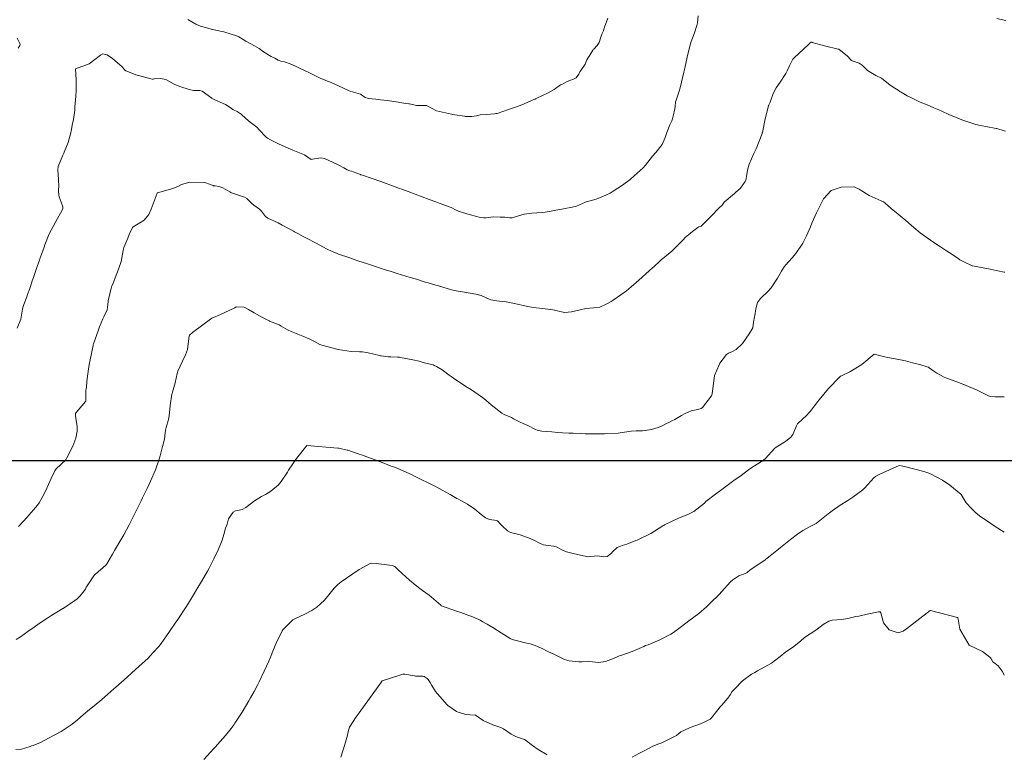
# Model space of a CAD drawing. Units: metres. Extents: x 802966 to 806631, y 8125921 to 8129490.
# Drawn here: x 803819 to 803900, y 8126976 to 8127036 of the extents above; entities that cross this region are included whole.
import ezdxf

# ---------------------------------------------------------------- set-up
doc = ezdxf.new("R2010")
doc.units = ezdxf.units.M
doc.header["$LTSCALE"] = 25
doc.layers.add('2-coordenadas', color=8, linetype='Continuous')
doc.layers.add('Curva Indice', color=36, linetype='Continuous')

msp = doc.modelspace()

# ---------------------------------------------------------------- linework, layer by layer
at = {"layer": '2-coordenadas', "color": 8}
msp.add_line((803090.0884, 8127000), (803932.8848, 8127000), dxfattribs=at)
at = {"layer": 'Curva Indice', "color": 36, "linetype": 'Continuous', "lineweight": 13, "elevation": 282.5, "flags": 128}
for points in [[(803867.2737, 8127036.5194), (803866.99, 8127035.7725), (803866.9401, 8127035.5981), (803866.9032, 8127035.4637), (803866.7862, 8127035.1881), (803866.6664, 8127034.87), (803866.5457, 8127034.4951), (803866.3951, 8127034.2467), (803866.1067, 8127033.9528), (803866.0659, 8127033.9112), (803866.0364, 8127033.8702), (803865.788, 8127033.4627), (803865.6258, 8127033.2089), (803865.5499, 8127033.0615), (803865.4015, 8127032.7151), (803865.0489, 8127032.1911), (803864.9535, 8127032.0719), (803864.8684, 8127031.8979), (803864.6638, 8127031.5924), (803864.3762, 8127031.4468), (803864.1812, 8127031.3898), (803863.872, 8127031.2471), (803863.4678, 8127031.0489), (803863.3951, 8127031.0095), (803863.3751, 8127030.9957), (803862.8459, 8127030.6272), (803862.3429, 8127030.3471), (803861.4004, 8127029.898), (803861.2916, 8127029.8447), (803861.2663, 8127029.8322), (803861.2337, 8127029.8174), (803861.1111, 8127029.7642), (803860.1693, 8127029.3706), (803859.6627, 8127029.1729), (803859.0799, 8127028.9608), (803858.1281, 8127028.6531), (803858.024, 8127028.6286), (803857.9174, 8127028.614), (803857.2502, 8127028.566), (803856.7294, 8127028.5193), (803856.4371, 8127028.4551), (803856.0551, 8127028.3867), (803855.4969, 8127028.4058), (803855.4354, 8127028.4168), (803854.6393, 8127028.5414), (803854.4919, 8127028.5638), (803854.3752, 8127028.5846), (803853.1276, 8127028.8684), (803852.3169, 8127029.2885), (803852.3125, 8127029.2917), (803852.3093, 8127029.2931), (803852.3074, 8127029.2937), (803851.5063, 8127029.3098), (803851.4829, 8127029.3122), (803850.9028, 8127029.4279), (803850.8477, 8127029.4384), (803850.6016, 8127029.4797), (803850.1012, 8127029.5614), (803849.9853, 8127029.5799), (803849.0476, 8127029.7163), (803848.5004, 8127029.7831), (803848.1181, 8127029.8213), (803847.5121, 8127029.8838), (803847.4231, 8127029.8949), (803847.23, 8127029.9758), (803846.948, 8127030.1961), (803846.8657, 8127030.25), (803846.2785, 8127030.4031), (803845.9189, 8127030.522), (803845.4132, 8127030.7481), (803844.7515, 8127031.0661), (803844.429, 8127031.2089), (803844.009, 8127031.3747), (803843.8399, 8127031.4387), (803843.5893, 8127031.5394), (803843.4608, 8127031.5958), (803843.2527, 8127031.6953), (803843.0234, 8127031.8094), (803842.5827, 8127032.0223), (803841.9338, 8127032.3328), (803841.4826, 8127032.5414), (803841.0525, 8127032.7294), (803840.5755, 8127032.9006), (803840.2776, 8127032.9689), (803840.0693, 8127033.0535), (803839.7884, 8127033.2066), (803839.4739, 8127033.3586), (803838.8596, 8127033.7458), (803838.4909, 8127033.9975), (803838.1024, 8127034.2332), (803837.7524, 8127034.4275), (803837.3937, 8127034.6217), (803836.9501, 8127034.8967), (803836.8232, 8127034.9757), (803836.7145, 8127035.0223), (803835.5865, 8127035.3802), (803835.4171, 8127035.4103), (803835.1514, 8127035.456), (803834.5454, 8127035.6134), (803834.2661, 8127035.6814), (803834.139, 8127035.7121), (803833.6638, 8127035.8593), (803833.271, 8127036.0211), (803832.6048, 8127036.3914)], [(803818.5119, 8127034.8526), (803818.7497, 8127034.41), (803818.7581, 8127034.3505), (803818.7306, 8127034.2601), (803818.5998, 8127034.0473)]]:
    msp.add_lwpolyline(points, dxfattribs=at)
at = {"layer": 'Curva Indice', "color": 36, "linetype": 'Continuous', "lineweight": 13}
for points in [[(803818.5177, 8127010.9306, 280), (803818.8316, 8127011.6557, 280), (803818.9648, 8127012.4787, 280), (803818.9865, 8127012.6331, 280), (803819.0646, 8127012.869, 280), (803819.3143, 8127013.5121, 280), (803819.3825, 8127013.7075, 280), (803819.5543, 8127014.2007, 280), (803819.613, 8127014.3658, 280), (803819.7704, 8127014.8381, 280), (803819.8603, 8127015.0994, 280), (803819.9726, 8127015.4244, 280), (803820.1767, 8127016.0242, 280), (803820.3486, 8127016.5274, 280), (803820.387, 8127016.6397, 280), (803820.6244, 8127017.3004, 280), (803820.7422, 8127017.6188, 280), (803820.8047, 8127017.7994, 280), (803821.1636, 8127018.6982, 280), (803821.4812, 8127019.316, 280), (803821.7115, 8127019.7368, 280), (803822.2258, 8127020.6608, 280), (803822.2751, 8127020.7888, 280), (803822.2756, 8127020.9279, 280), (803822.1376, 8127021.3212, 280), (803821.9836, 8127021.7715, 280), (803821.9529, 8127021.9356, 280), (803821.9301, 8127022.2429, 280), (803821.9389, 8127022.3968, 280), (803821.9594, 8127022.5916, 280), (803821.9273, 8127023.189, 280), (803821.8735, 8127024.0046, 280), (803821.9109, 8127024.2707, 280), (803822.2851, 8127025.2011, 280), (803822.3615, 8127025.3557, 280), (803822.4014, 8127025.4371, 280), (803822.715, 8127026.2377, 280), (803822.9426, 8127027.0546, 280), (803822.955, 8127027.1064, 280), (803822.9654, 8127027.1521, 280), (803823.0683, 8127027.6701, 280), (803823.1646, 8127028.1425, 280), (803823.1985, 8127028.339, 280), (803823.2665, 8127028.919, 280), (803823.2921, 8127029.2159, 280), (803823.3214, 8127029.7486, 280), (803823.3489, 8127030.1027, 280), (803823.3625, 8127030.1845, 280), (803823.3919, 8127030.4099, 280), (803823.4013, 8127030.7139, 280), (803823.3897, 8127031.4185, 280), (803823.332, 8127032.337, 280), (803824.4605, 8127032.7419, 280), (803825.397, 8127033.4474, 280), (803825.5937, 8127033.5554, 280), (803825.9561, 8127033.4808, 280), (803826.389, 8127033.1811, 280), (803827.1971, 8127032.4813, 280), (803827.2063, 8127032.4715, 280), (803827.3861, 8127032.2369, 280), (803827.4905, 8127032.1543, 280), (803827.8392, 8127032.0124, 280), (803828.3159, 8127031.8403, 280), (803828.6353, 8127031.7513, 280), (803829.5518, 8127031.4924, 280), (803829.6884, 8127031.4623, 280), (803829.7669, 8127031.4796, 280), (803829.8389, 8127031.503, 280), (803830.3374, 8127031.5178, 280), (803830.7925, 8127031.439, 280), (803830.8426, 8127031.4164, 280), (803831.4904, 8127031.0517, 280), (803831.9555, 8127030.8825, 280), (803832.7112, 8127030.619, 280), (803833.0627, 8127030.543, 280), (803833.373, 8127030.5533, 280), (803833.6027, 8127030.5499, 280), (803833.7891, 8127030.4722, 280), (803834.5756, 8127029.9067, 280), (803834.5861, 8127029.8992, 280), (803834.5892, 8127029.897, 280), (803834.5967, 8127029.8935, 280), (803835.7038, 8127029.393, 280), (803836.1116, 8127029.1461, 280), (803836.3302, 8127028.9708, 280), (803836.4269, 8127028.9154, 280), (803836.6738, 8127028.8038, 280), (803836.9964, 8127028.5759, 280), (803837.3812, 8127028.23, 280), (803837.7606, 8127027.9321, 280), (803838.3063, 8127027.5063, 280), (803838.5333, 8127027.2772, 280), (803839.0111, 8127026.7481, 280), (803839.0822, 8127026.6853, 280), (803839.1941, 8127026.6032, 280), (803839.4308, 8127026.4698, 280), (803839.8667, 8127026.2546, 280), (803840.0852, 8127026.1438, 280), (803840.8994, 8127025.7738, 280), (803841.2769, 8127025.6101, 280), (803841.6871, 8127025.453, 280), (803842.24, 8127025.224, 280), (803842.7, 8127024.9002, 280), (803842.7614, 8127024.8594, 280), (803842.7966, 8127024.85, 280), (803842.8887, 8127024.859, 280), (803843.5705, 8127024.9837, 280), (803843.8924, 8127024.9318, 280), (803844.5504, 8127024.6363, 280), (803845.0777, 8127024.3803, 280), (803845.4735, 8127024.1586, 280), (803845.7685, 8127023.9976, 280), (803845.9763, 8127023.92, 280), (803846.1249, 8127023.8789, 280), (803846.2546, 8127023.8359, 280), (803846.8692, 8127023.5973, 280), (803846.8907, 8127023.5886, 280), (803846.926, 8127023.5752, 280), (803847.0119, 8127023.5446, 280), (803847.8244, 8127023.268, 280), (803848.5379, 8127023.0173, 280), (803849.7302, 8127022.5842, 280), (803850.0911, 8127022.4521, 280), (803850.2617, 8127022.3891, 280), (803850.7865, 8127022.193, 280), (803852.5279, 8127021.5467, 280), (803853.0872, 8127021.3395, 280), (803853.2136, 8127021.2925, 280), (803853.3556, 8127021.2412, 280), (803854.3525, 8127020.8744, 280), (803854.457, 8127020.8205, 280), (803854.6476, 8127020.7068, 280), (803854.9569, 8127020.5798, 280), (803855.6485, 8127020.366, 280), (803855.9334, 8127020.2844, 280), (803856.7722, 8127020.064, 280), (803857.0422, 8127020.0194, 280), (803857.197, 8127020.0288, 280), (803857.8402, 8127020.101, 280), (803858.3975, 8127020.0978, 280), (803858.7791, 8127020.0946, 280), (803859.1695, 8127020.0428, 280), (803859.3811, 8127020.0356, 280), (803860.1813, 8127020.2711, 280), (803860.278, 8127020.2989, 280), (803860.3892, 8127020.3186, 280), (803861.0128, 8127020.4057, 280), (803861.4248, 8127020.4398, 280), (803861.8954, 8127020.4764, 280), (803862.4592, 8127020.5574, 280), (803862.9756, 8127020.6503, 280), (803863.4773, 8127020.7386, 280), (803863.8963, 8127020.8169, 280), (803864.1941, 8127020.8786, 280), (803864.5715, 8127020.9569, 280), (803864.6861, 8127020.9931, 280), (803865.4171, 8127021.3301, 280), (803865.4952, 8127021.361, 280), (803865.7112, 8127021.4148, 280), (803866.3067, 8127021.572, 280), (803866.4463, 8127021.6248, 280), (803867.1018, 8127021.8998, 280), (803867.4576, 8127022.0632, 280), (803867.7157, 8127022.2175, 280), (803868.4772, 8127022.7252, 280), (803869.1049, 8127023.1857, 280), (803869.4579, 8127023.4831, 280), (803870.1931, 8127024.1533, 280), (803870.3823, 8127024.3635, 280), (803870.9617, 8127025.1231, 280), (803871.2265, 8127025.4329, 280), (803871.7535, 8127026.0935, 280), (803872.0087, 8127026.6613, 280), (803872.1363, 8127027.0781, 280), (803872.3976, 8127027.7037, 280), (803872.5483, 8127028.0436, 280), (803872.6076, 8127028.214, 280), (803872.6656, 8127028.4147, 280), (803872.8157, 8127029.0168, 280), (803872.8454, 8127029.2135, 280), (803872.8708, 8127029.6011, 280), (803872.9013, 8127029.7353, 280), (803873.1682, 8127030.48, 280), (803873.2493, 8127030.7705, 280), (803873.468, 8127031.6889, 280), (803873.5547, 8127032.0505, 280), (803873.632, 8127032.3944, 280), (803873.8274, 8127033.2964, 280), (803874.0321, 8127034.201, 280), (803874.1426, 8127034.575, 280), (803874.4157, 8127035.2961, 280), (803874.6318, 8127035.9018, 280), (803874.6691, 8127036.132, 280), (803874.7285, 8127036.7142, 280)], [(803899.3839, 8127036.4754, 280), (803900, 8127036.355, 280)], [(803900, 8127036.355, 280), (803900.1302, 8127036.3296, 280)], [(803818.6243, 8126994.5558, 277.5), (803819.0052, 8126994.9732, 277.5), (803819.3335, 8126995.3288, 277.5), (803819.4876, 8126995.4868, 277.5), (803819.8689, 8126995.9175, 277.5), (803820.1901, 8126996.32, 277.5), (803820.3227, 8126996.5059, 277.5), (803820.5807, 8126996.9436, 277.5), (803820.8597, 8126997.4787, 277.5), (803821.1118, 8126998.0219, 277.5), (803821.3123, 8126998.503, 277.5), (803821.6195, 8126999.1421, 277.5), (803821.7514, 8126999.3116, 277.5), (803822.5228, 8127000.0672, 277.5), (803822.6252, 8127000.207, 277.5), (803823.109, 8127001.1831, 277.5), (803823.3677, 8127001.8448, 277.5), (803823.4817, 8127002.4094, 277.5), (803823.4833, 8127002.8151, 277.5), (803823.3731, 8127003.4913, 277.5), (803823.3351, 8127003.7446, 277.5), (803823.3473, 8127003.89, 277.5), (803823.375, 8127003.9605, 277.5), (803823.5478, 8127004.155, 277.5), (803824.1662, 8127004.8705, 277.5), (803824.1733, 8127004.8894, 277.5), (803824.1769, 8127005.0803, 277.5), (803824.1964, 8127005.8221, 277.5), (803824.2007, 8127005.8735, 277.5), (803824.2302, 8127006.0823, 277.5), (803824.2723, 8127006.4851, 277.5), (803824.3243, 8127006.9468, 277.5), (803824.4629, 8127007.919, 277.5), (803824.5352, 8127008.303, 277.5), (803824.7873, 8127009.4985, 277.5), (803824.8015, 8127009.5609, 277.5), (803824.8245, 8127009.6344, 277.5), (803825.194, 8127010.7022, 277.5), (803825.3246, 8127011.0455, 277.5), (803825.6007, 8127011.6951, 277.5), (803825.6718, 8127011.858, 277.5), (803825.9346, 8127012.4285, 277.5), (803825.9423, 8127012.4468, 277.5), (803825.9501, 8127012.4743, 277.5), (803825.9703, 8127012.6158, 277.5), (803826.0343, 8127013.1234, 277.5), (803826.042, 8127013.1689, 277.5), (803826.3058, 8127014.3272, 277.5), (803826.3258, 8127014.389, 277.5), (803826.4306, 8127014.6346, 277.5), (803826.7502, 8127015.4228, 277.5), (803826.8894, 8127015.7851, 277.5), (803827.0906, 8127016.4283, 277.5), (803827.268, 8127017.3363, 277.5), (803827.2898, 8127017.4334, 277.5), (803827.299, 8127017.4705, 277.5), (803827.3273, 8127017.5781, 277.5), (803827.64, 8127018.3623, 277.5), (803827.7623, 8127018.6452, 277.5), (803828.0302, 8127019.2237, 277.5), (803828.086, 8127019.2932, 277.5), (803828.6384, 8127019.6042, 277.5), (803828.9947, 8127019.8234, 277.5), (803829.3964, 8127020.3088, 277.5), (803829.5838, 8127020.7579, 277.5), (803830.0652, 8127022.063, 277.5), (803830.072, 8127022.08, 277.5), (803830.0838, 8127022.0827, 277.5), (803830.0911, 8127022.085, 277.5), (803831.3598, 8127022.4422, 277.5), (803831.8266, 8127022.6411, 277.5), (803832.096, 8127022.7877, 277.5), (803832.7659, 8127022.9627, 277.5), (803833.9893, 8127022.941, 277.5), (803834.0858, 8127022.9194, 277.5), (803834.7004, 8127022.6868, 277.5), (803834.7209, 8127022.6823, 277.5), (803834.8504, 8127022.6745, 277.5), (803835.1562, 8127022.6277, 277.5), (803835.4915, 8127022.4958, 277.5), (803836.0719, 8127022.168, 277.5), (803836.1677, 8127022.122, 277.5), (803836.2232, 8127022.1036, 277.5), (803837.2968, 8127021.734, 277.5), (803837.4754, 8127021.6204, 277.5), (803837.9258, 8127021.1876, 277.5), (803838.0245, 8127021.0999, 277.5), (803838.0527, 8127021.0799, 277.5), (803838.526, 8127020.7411, 277.5), (803838.685, 8127020.5751, 277.5), (803839.0265, 8127020.135, 277.5), (803839.2058, 8127019.9948, 277.5), (803840.0552, 8127019.6125, 277.5), (803840.396, 8127019.4342, 277.5), (803840.9025, 8127019.1498, 277.5), (803841.0837, 8127019.0529, 277.5), (803841.3335, 8127018.9205, 277.5), (803841.4055, 8127018.8836, 277.5), (803841.7409, 8127018.71, 277.5), (803842.13, 8127018.5005, 277.5), (803842.6167, 8127018.2355, 277.5), (803842.9121, 8127018.0806, 277.5), (803843.2004, 8127017.9295, 277.5), (803844.0445, 8127017.4843, 277.5), (803844.527, 8127017.2522, 277.5), (803844.8729, 8127017.1004, 277.5), (803844.9333, 8127017.0751, 277.5), (803845.0419, 8127017.0354, 277.5), (803845.9657, 8127016.723, 277.5), (803846.3309, 8127016.597, 277.5), (803846.6419, 8127016.4914, 277.5), (803847.4278, 8127016.2324, 277.5), (803848.1911, 8127015.98, 277.5), (803848.7233, 8127015.8057, 277.5), (803849.3851, 8127015.5911, 277.5), (803849.6496, 8127015.5066, 277.5), (803849.8903, 8127015.4325, 277.5), (803850.9696, 8127015.1076, 277.5), (803851.4728, 8127014.9531, 277.5), (803852.1932, 8127014.7312, 277.5), (803852.4441, 8127014.6558, 277.5), (803853.0707, 8127014.4687, 277.5), (803853.2879, 8127014.4048, 277.5), (803853.7333, 8127014.2749, 277.5), (803853.9387, 8127014.2148, 277.5), (803854.3692, 8127014.0937, 277.5), (803854.751, 8127014.004, 277.5), (803855.2717, 8127013.909, 277.5), (803856.3667, 8127013.7167, 277.5), (803856.7142, 8127013.6426, 277.5), (803856.8066, 8127013.6107, 277.5), (803857.4769, 8127013.3067, 277.5), (803857.6107, 8127013.2711, 277.5), (803858.1107, 8127013.1839, 277.5), (803858.33, 8127013.1452, 277.5), (803858.8875, 8127013.0872, 277.5), (803859.5768, 8127012.9639, 277.5), (803860.5333, 8127012.7345, 277.5), (803861.1001, 8127012.6276, 277.5), (803861.6227, 8127012.561, 277.5), (803862.3269, 8127012.5034, 277.5), (803862.5619, 8127012.4646, 277.5), (803862.7476, 8127012.4315, 277.5), (803863.1271, 8127012.3532, 277.5), (803863.3114, 8127012.2976, 277.5), (803863.7116, 8127012.2283, 277.5), (803864.2659, 8127012.263, 277.5), (803864.9892, 8127012.4454, 277.5), (803865.4602, 8127012.55, 277.5), (803866.098, 8127012.5884, 277.5), (803866.604, 8127012.667, 277.5), (803867.198, 8127012.9208, 277.5), (803867.5399, 8127013.1202, 277.5), (803867.7064, 8127013.2248, 277.5), (803868.3569, 8127013.6668, 277.5), (803868.8089, 8127014.0108, 277.5), (803869.1988, 8127014.3333, 277.5), (803869.8334, 8127014.879, 277.5), (803870.6969, 8127015.6558, 277.5), (803870.8019, 8127015.7521, 277.5), (803870.8817, 8127015.8254, 277.5), (803871.4701, 8127016.3673, 277.5), (803871.7357, 8127016.604, 277.5), (803871.7846, 8127016.646, 277.5), (803871.7965, 8127016.6561, 277.5), (803872.5575, 8127017.2836, 277.5), (803872.792, 8127017.5143, 277.5), (803872.8356, 8127017.5616, 277.5), (803873.4328, 8127018.1642, 277.5), (803873.724, 8127018.4612, 277.5), (803873.7872, 8127018.52, 277.5), (803874.2622, 8127018.8971, 277.5), (803874.7062, 8127019.2329, 277.5), (803874.782, 8127019.2773, 277.5), (803874.8849, 8127019.3134, 277.5), (803874.9787, 8127019.3487, 277.5), (803875.0376, 8127019.3909, 277.5), (803875.1215, 8127019.4791, 277.5), (803875.7898, 8127020.1775, 277.5), (803876.4458, 8127020.8326, 277.5), (803876.7301, 8127021.1089, 277.5), (803876.8232, 8127021.2383, 277.5), (803876.8852, 8127021.3122, 277.5), (803877.7343, 8127022.0518, 277.5), (803877.8098, 8127022.1107, 277.5), (803878.2198, 8127022.4825, 277.5), (803878.6033, 8127023.0395, 277.5), (803878.6558, 8127023.1372, 277.5), (803878.7015, 8127023.2805, 277.5), (803878.7249, 8127023.4525, 277.5), (803878.7987, 8127023.9636, 277.5), (803878.9271, 8127024.4594, 277.5), (803879.3217, 8127025.34, 277.5), (803879.5054, 8127025.7119, 277.5), (803880.0086, 8127026.9896, 277.5), (803880.0231, 8127027.0398, 277.5), (803880.0285, 8127027.0698, 277.5), (803880.2688, 8127028.2115, 277.5), (803880.5282, 8127029.2624, 277.5), (803880.568, 8127029.369, 277.5), (803880.6598, 8127029.5837, 277.5), (803880.9228, 8127030.3001, 277.5), (803881.1693, 8127030.7569, 277.5), (803881.4927, 8127031.2286, 277.5), (803881.9578, 8127031.9322, 277.5), (803882.0809, 8127032.1625, 277.5), (803882.2712, 8127032.589, 277.5), (803882.5566, 8127033.1394, 277.5), (803882.65, 8127033.2478, 277.5), (803883.7983, 8127034.3081, 277.5), (803883.979, 8127034.4822, 277.5), (803884.056, 8127034.539, 277.5), (803884.1049, 8127034.5201, 277.5), (803884.1412, 8127034.5076, 277.5), (803885.1553, 8127034.2143, 277.5), (803886.2986, 8127033.9585, 277.5), (803886.3359, 8127033.9411, 277.5), (803886.3575, 8127033.926, 277.5), (803887.0193, 8127033.397, 277.5), (803887.368, 8127033.0566, 277.5), (803887.4381, 8127033.0001, 277.5), (803887.5353, 8127032.9592, 277.5), (803888.0325, 8127032.7869, 277.5), (803888.2576, 8127032.6252, 277.5), (803888.7114, 8127032.1939, 277.5), (803889.3893, 8127031.7852, 277.5), (803889.8656, 8127031.5448, 277.5), (803890.1732, 8127031.3147, 277.5), (803890.5402, 8127031.0014, 277.5), (803890.8233, 8127030.825, 277.5), (803890.9734, 8127030.7387, 277.5), (803891.2399, 8127030.5637, 277.5), (803891.3899, 8127030.4699, 277.5), (803891.4891, 8127030.4122, 277.5), (803891.9939, 8127030.1135, 277.5), (803892.2796, 8127029.9524, 277.5), (803893.0633, 8127029.5806, 277.5), (803893.6334, 8127029.3524, 277.5), (803894.1875, 8127029.1205, 277.5), (803894.5982, 8127028.9353, 277.5), (803894.8499, 8127028.8252, 277.5), (803895.4293, 8127028.5696, 277.5), (803896.1673, 8127028.2514, 277.5), (803896.3679, 8127028.1745, 277.5), (803896.579, 8127028.0971, 277.5), (803897.6493, 8127027.7431, 277.5), (803898.0327, 8127027.6554, 277.5), (803899.2011, 8127027.4378, 277.5), (803899.3359, 8127027.4157, 277.5), (803899.3548, 8127027.4113, 277.5), (803899.3863, 8127027.403, 277.5), (803900, 8127027.2185, 277.5)], [(803900, 8127027.2185, 277.5), (803900.0906, 8127027.1912, 277.5)], [(803818.4465, 8126985.2287, 275), (803818.7852, 8126985.4486, 275), (803819.3987, 8126985.8706, 275), (803819.9095, 8126986.2383, 275), (803820.3381, 8126986.5571, 275), (803821.0559, 8126987.0198, 275), (803821.3062, 8126987.1673, 275), (803822.2769, 8126987.7703, 275), (803822.2812, 8126987.7731, 275), (803822.3027, 8126987.7885, 275), (803823.2873, 8126988.4425, 275), (803823.4741, 8126988.5853, 275), (803823.7087, 8126988.8302, 275), (803824.1511, 8126989.3799, 275), (803824.2255, 8126989.5311, 275), (803824.2399, 8126989.5615, 275), (803824.3455, 8126989.7232, 275), (803824.8921, 8126990.5483, 275), (803824.9155, 8126990.571, 275), (803824.9235, 8126990.5765, 275), (803824.9772, 8126990.6215, 275), (803825.8291, 8126991.3458, 275), (803825.9128, 8126991.4366, 275), (803825.9286, 8126991.4625, 275), (803825.9993, 8126991.5958, 275), (803826.3744, 8126992.2535, 275), (803826.5318, 8126992.5227, 275), (803826.563, 8126992.5757, 275), (803827.1586, 8126993.5908, 275), (803827.3133, 8126993.866, 275), (803827.7512, 8126994.6862, 275), (803828.0379, 8126995.2451, 275), (803828.3106, 8126995.7964, 275), (803828.7448, 8126996.6754, 275), (803828.8582, 8126996.9056, 275), (803829.2419, 8126997.6906, 275), (803829.4169, 8126998.0396, 275), (803829.5369, 8126998.2802, 275), (803829.9333, 8126999.2231, 275), (803830.2045, 8127000.0251, 275), (803830.3165, 8127000.3739, 275), (803830.3456, 8127000.4807, 275), (803830.5108, 8127001.1408, 275), (803830.5682, 8127001.3337, 275), (803830.6799, 8127001.7692, 275), (803830.7075, 8127001.9983, 275), (803830.7089, 8127002.048, 275), (803830.7634, 8127002.5116, 275), (803830.8192, 8127002.7259, 275), (803831.0092, 8127003.3839, 275), (803831.0644, 8127003.6934, 275), (803831.1593, 8127004.5477, 275), (803831.2903, 8127005.4641, 275), (803831.3045, 8127005.5268, 275), (803831.3375, 8127005.6347, 275), (803831.5488, 8127006.4002, 275), (803831.7264, 8127007.1801, 275), (803831.7495, 8127007.2568, 275), (803831.7941, 8127007.3639, 275), (803832.1696, 8127008.2047, 275), (803832.4108, 8127008.72, 275), (803832.5754, 8127009.1538, 275), (803832.5767, 8127009.1607, 275), (803832.6928, 8127010.0624, 275), (803832.718, 8127010.2574, 275), (803832.7499, 8127010.348, 275), (803832.9864, 8127010.5518, 275), (803834.599, 8127011.74, 275), (803834.9063, 8127011.8726, 275), (803835.0603, 8127011.9474, 275), (803835.6687, 8127012.2031, 275), (803836.4767, 8127012.6019, 275), (803836.5833, 8127012.6742, 275), (803837.2498, 8127012.6543, 275), (803837.6039, 8127012.4748, 275), (803838.0755, 8127012.1996, 275), (803838.7228, 8127011.8363, 275), (803839.1679, 8127011.6136, 275), (803839.3185, 8127011.5169, 275), (803839.342, 8127011.5034, 275), (803840.1342, 8127011.1839, 275), (803840.3123, 8127011.0952, 275), (803840.8975, 8127010.7692, 275), (803841.13, 8127010.6582, 275), (803842.0888, 8127010.2584, 275), (803842.61, 8127010.0428, 275), (803843.0719, 8127009.8291, 275), (803843.5028, 8127009.5864, 275), (803843.6678, 8127009.5144, 275), (803845.0136, 8127009.152, 275), (803845.0228, 8127009.1489, 275), (803845.0281, 8127009.1474, 275), (803846.0975, 8127008.984, 275), (803846.7739, 8127008.9781, 275), (803847.0284, 8127008.9696, 275), (803847.5009, 8127008.8786, 275), (803848.4204, 8127008.6636, 275), (803848.51, 8127008.644, 275), (803848.5175, 8127008.642, 275), (803848.5571, 8127008.6356, 275), (803849.1429, 8127008.5581, 275), (803849.3754, 8127008.542, 275), (803849.918, 8127008.5278, 275), (803850.086, 8127008.5149, 275), (803850.1488, 8127008.5054, 275), (803851.172, 8127008.3202, 275), (803851.696, 8127008.1973, 275), (803852.1092, 8127008.0698, 275), (803852.7346, 8127007.9181, 275), (803852.853, 8127007.8839, 275), (803852.9389, 8127007.8532, 275), (803853.1434, 8127007.7709, 275), (803853.6119, 8127007.4931, 275), (803854.1872, 8127007.0509, 275), (803854.3491, 8127006.9203, 275), (803854.5328, 8127006.7876, 275), (803855.5658, 8127006.109, 275), (803856.0145, 8127005.8223, 275), (803856.2919, 8127005.6387, 275), (803856.9226, 8127005.1917, 275), (803857.0455, 8127005.1029, 275), (803857.1994, 8127004.9779, 275), (803857.6392, 8127004.5954, 275), (803858.5335, 8127003.9132, 275), (803858.7254, 8127003.8023, 275), (803859.3123, 8127003.5407, 275), (803859.4995, 8127003.4472, 275), (803859.9295, 8127003.2082, 275), (803860.0341, 8127003.1586, 275), (803860.2875, 8127003.0608, 275), (803860.6632, 8127002.9, 275), (803861.2901, 8127002.5604, 275), (803861.4297, 8127002.4971, 275), (803861.5456, 8127002.466, 275), (803861.8125, 8127002.4299, 275), (803862.6572, 8127002.3695, 275), (803863.1327, 8127002.3155, 275), (803863.5202, 8127002.269, 275), (803864.0583, 8127002.2481, 275), (803864.4013, 8127002.2443, 275), (803865.0455, 8127002.2247, 275), (803865.3997, 8127002.2132, 275), (803865.5318, 8127002.2058, 275), (803865.6814, 8127002.1976, 275), (803866.2108, 8127002.1921, 275), (803866.8258, 8127002.2005, 275), (803866.9989, 8127002.207, 275), (803867.2047, 8127002.2136, 275), (803868.1317, 8127002.2638, 275), (803869.0196, 8127002.3906, 275), (803869.2016, 8127002.4159, 275), (803869.6131, 8127002.4375, 275), (803870.1417, 8127002.4509, 275), (803870.3458, 8127002.4652, 275), (803870.8827, 8127002.5626, 275), (803871.4362, 8127002.7293, 275), (803871.7577, 8127002.8572, 275), (803872.118, 8127003.0391, 275), (803872.3167, 8127003.1413, 275), (803872.5671, 8127003.2628, 275), (803872.7988, 8127003.3886, 275), (803873.3617, 8127003.7026, 275), (803873.6513, 8127003.8708, 275), (803874.1447, 8127004.1077, 275), (803874.6989, 8127004.2083, 275), (803874.9744, 8127004.2958, 275), (803875.0951, 8127004.381, 275), (803875.8334, 8127005.3316, 275), (803875.8675, 8127005.3975, 275), (803875.8919, 8127005.5233, 275), (803876.0822, 8127006.9946, 275), (803876.0905, 8127007.0235, 275), (803876.4601, 8127007.9085, 275), (803876.5301, 8127008.036, 275), (803877.0756, 8127008.745, 275), (803877.2338, 8127008.86, 275), (803877.5614, 8127008.9877, 275), (803877.8712, 8127009.1571, 275), (803878.3811, 8127009.6653, 275), (803878.9363, 8127010.4644, 275), (803879.2293, 8127010.9512, 275), (803879.2907, 8127011.4187, 275), (803879.3775, 8127011.8577, 275), (803879.4033, 8127011.978, 275), (803879.4814, 8127012.508, 275), (803879.6409, 8127013.0453, 275), (803879.8626, 8127013.3574, 275), (803880.5473, 8127014.015, 275), (803880.7542, 8127014.2614, 275), (803881.2683, 8127015.0488, 275), (803881.6137, 8127015.6379, 275), (803881.7607, 8127015.8926, 275), (803881.926, 8127016.1124, 275), (803882.4935, 8127016.7199, 275), (803882.7917, 8127017.091, 275), (803883.3592, 8127017.9488, 275), (803883.4729, 8127018.1455, 275), (803883.668, 8127018.5513, 275), (803883.9949, 8127019.2969, 275), (803884.1211, 8127019.5908, 275), (803884.5018, 8127020.4525, 275), (803884.8442, 8127021.1564, 275), (803885.0865, 8127021.5855, 275), (803885.695, 8127022.2768, 275), (803886.5313, 8127022.5591, 275), (803887.617, 8127022.596, 275), (803888.033, 8127022.3929, 275), (803888.0939, 8127022.354, 275), (803888.8511, 8127021.8805, 275), (803889.8423, 8127021.4349, 275), (803890.0255, 8127021.3398, 275), (803890.1667, 8127021.2331, 275), (803890.6638, 8127020.7945, 275), (803891.2296, 8127020.3199, 275), (803892.0387, 8127019.6803, 275), (803892.0956, 8127019.6276, 275), (803892.1315, 8127019.5905, 275), (803892.5368, 8127019.2214, 275), (803893.0665, 8127018.7942, 275), (803893.6217, 8127018.3873, 275), (803894.183, 8127017.996, 275), (803894.7401, 8127017.6283, 275), (803895.2357, 8127017.3186, 275), (803895.6712, 8127017.0418, 275), (803896.0362, 8127016.7951, 275), (803896.1659, 8127016.6914, 275), (803896.3229, 8127016.5738, 275), (803896.6538, 8127016.3983, 275), (803897.3508, 8127016.0758, 275), (803897.3643, 8127016.0708, 275), (803897.3744, 8127016.0683, 275), (803898.8366, 8127015.7911, 275), (803898.9358, 8127015.7697, 275), (803900, 8127015.5535, 275)], [(803900, 8127015.5535, 275), (803900.0424, 8127015.5449, 275)], [(803818.4053, 8126976.1315, 272.5), (803818.8832, 8126976.1711, 272.5), (803819.6025, 8126976.4013, 272.5), (803819.7025, 8126976.4329, 272.5), (803819.8267, 8126976.4662, 272.5), (803820.4428, 8126976.7237, 272.5), (803821.1613, 8126977.0991, 272.5), (803822.1395, 8126977.6353, 272.5), (803822.4118, 8126977.7976, 272.5), (803823.0694, 8126978.2363, 272.5), (803823.5057, 8126978.5847, 272.5), (803823.9593, 8126979.0042, 272.5), (803824.4834, 8126979.4467, 272.5), (803824.8671, 8126979.7488, 272.5), (803825.5157, 8126980.2788, 272.5), (803825.7663, 8126980.4917, 272.5), (803826.5058, 8126981.1383, 272.5), (803826.662, 8126981.2763, 272.5), (803827.6052, 8126982.1171, 272.5), (803827.9592, 8126982.433, 272.5), (803828.5981, 8126983.0105, 272.5), (803829.2967, 8126983.6584, 272.5), (803829.3866, 8126983.7479, 272.5), (803829.4405, 8126983.8075, 272.5), (803830.1496, 8126984.5866, 272.5), (803830.2481, 8126984.6795, 272.5), (803830.3064, 8126984.7461, 272.5), (803830.3967, 8126984.8889, 272.5), (803831.0824, 8126985.8934, 272.5), (803831.6277, 8126986.6556, 272.5), (803831.7251, 8126986.7914, 272.5), (803831.8454, 8126986.9675, 272.5), (803832.4162, 8126987.8489, 272.5), (803832.6475, 8126988.2137, 272.5), (803833.0869, 8126988.9219, 272.5), (803833.443, 8126989.5027, 272.5), (803833.7394, 8126989.9989, 272.5), (803834.2285, 8126990.8507, 272.5), (803834.3603, 8126991.0978, 272.5), (803834.7431, 8126991.8708, 272.5), (803834.9303, 8126992.2367, 272.5), (803835.0861, 8126992.5435, 272.5), (803835.4445, 8126993.4167, 272.5), (803835.5659, 8126993.8791, 272.5), (803835.711, 8126994.4021, 272.5), (803835.8397, 8126994.7399, 272.5), (803835.9715, 8126995.1778, 272.5), (803836.0055, 8126995.2741, 272.5), (803836.3386, 8126995.7265, 272.5), (803836.5294, 8126995.8469, 272.5), (803836.9781, 8126995.9127, 272.5), (803837.1013, 8126995.9528, 272.5), (803837.3929, 8126996.1322, 272.5), (803837.8492, 8126996.4776, 272.5), (803838.1104, 8126996.6769, 272.5), (803838.6884, 8126997.0348, 272.5), (803839.0054, 8126997.1846, 272.5), (803839.466, 8126997.4537, 272.5), (803840.0877, 8126997.9968, 272.5), (803840.3137, 8126998.2545, 272.5), (803840.8327, 8126999.043, 272.5), (803840.9274, 8126999.2088, 272.5), (803841.5662, 8127000.1592, 272.5), (803842.428, 8127001.238, 272.5), (803844.9744, 8127001.0261, 272.5), (803844.987, 8127001.0244, 272.5), (803844.9972, 8127001.0222, 272.5), (803845.0014, 8127001.0214, 272.5), (803845.0612, 8127001.0092, 272.5), (803845.75, 8127000.8636, 272.5), (803845.8088, 8127000.8472, 272.5), (803846.6648, 8127000.56, 272.5), (803847.0105, 8127000.4444, 272.5), (803847.3815, 8127000.3148, 272.5), (803848.0776, 8127000.055, 272.5), (803848.7902, 8126999.7816, 272.5), (803849.4029, 8126999.5409, 272.5), (803849.6559, 8126999.4393, 272.5), (803850.1334, 8126999.2424, 272.5), (803850.6932, 8126998.9989, 272.5), (803851.1261, 8126998.8068, 272.5), (803851.3141, 8126998.7179, 272.5), (803852.9982, 8126997.8755, 272.5), (803853.1038, 8126997.8228, 272.5), (803853.1618, 8126997.7929, 272.5), (803853.5971, 8126997.5597, 272.5), (803854.2166, 8126997.2266, 272.5), (803854.2615, 8126997.2011, 272.5), (803854.8182, 8126996.8722, 272.5), (803854.9369, 8126996.8011, 272.5), (803855.1381, 8126996.6839, 272.5), (803855.6787, 8126996.3844, 272.5), (803856.2899, 8126995.9917, 272.5), (803856.8157, 8126995.55, 272.5), (803857.1681, 8126995.2736, 272.5), (803857.5089, 8126995.1366, 272.5), (803858.1036, 8126995.0421, 272.5), (803858.1749, 8126995.0107, 272.5), (803858.4377, 8126994.7285, 272.5), (803858.5853, 8126994.5774, 272.5), (803859.0043, 8126994.185, 272.5), (803859.2409, 8126994.0619, 272.5), (803860.0261, 8126993.8636, 272.5), (803860.8558, 8126993.5734, 272.5), (803861.1762, 8126993.4204, 272.5), (803861.6892, 8126993.139, 272.5), (803861.9646, 8126993.0272, 272.5), (803862.3587, 8126992.9691, 272.5), (803862.8087, 8126992.939, 272.5), (803863.0852, 8126992.8556, 272.5), (803863.4765, 8126992.6239, 272.5), (803863.8521, 8126992.4636, 272.5), (803864.4136, 8126992.3258, 272.5), (803865.5092, 8126992.0618, 272.5), (803865.6573, 8126992.0444, 272.5), (803865.8417, 8126992.0715, 272.5), (803866.4469, 8126992.1349, 272.5), (803866.8815, 8126992.0378, 272.5), (803867.207, 8126992.0826, 272.5), (803867.5792, 8126992.3509, 272.5), (803867.6593, 8126992.4486, 272.5), (803868.0508, 8126992.8299, 272.5), (803868.4499, 8126992.9931, 272.5), (803868.8499, 8126993.1044, 272.5), (803869.598, 8126993.3888, 272.5), (803869.7003, 8126993.43, 272.5), (803869.7592, 8126993.4552, 272.5), (803870.8133, 8126993.9743, 272.5), (803871.8077, 8126994.5973, 272.5), (803871.8849, 8126994.6417, 272.5), (803871.9593, 8126994.6794, 272.5), (803873.0987, 8126995.2274, 272.5), (803873.8871, 8126995.5369, 272.5), (803874.3722, 8126995.782, 272.5), (803875.2398, 8126996.4902, 272.5), (803875.3766, 8126996.6086, 272.5), (803876.171, 8126997.2286, 272.5), (803876.3902, 8126997.3901, 272.5), (803876.4549, 8126997.4367, 272.5), (803877.3339, 8126998.0983, 272.5), (803877.6783, 8126998.3386, 272.5), (803878.2896, 8126998.7693, 272.5), (803878.8973, 8126999.2368, 272.5), (803879.2307, 8126999.4699, 272.5), (803880.0909, 8127000.0121, 272.5), (803880.1874, 8127000.0773, 272.5), (803880.2274, 8127000.1088, 272.5), (803880.247, 8127000.1276, 272.5), (803881.0684, 8127001.0106, 272.5), (803881.1327, 8127001.0742, 272.5), (803881.1786, 8127001.1065, 272.5), (803881.9366, 8127001.5771, 272.5), (803882.3883, 8127001.9304, 272.5), (803882.5368, 8127002.1335, 272.5), (803882.8337, 8127002.8577, 272.5), (803882.922, 8127003.0257, 272.5), (803882.9592, 8127003.0656, 272.5), (803883.7073, 8127003.7462, 272.5), (803883.9036, 8127003.9619, 272.5), (803883.9657, 8127004.0502, 272.5), (803884.5956, 8127004.8696, 272.5), (803884.6868, 8127004.9698, 272.5), (803884.7247, 8127005.0123, 272.5), (803885.4883, 8127005.9458, 272.5), (803885.5099, 8127005.9725, 272.5), (803885.5184, 8127005.9825, 272.5), (803886.3867, 8127006.8797, 272.5), (803886.4702, 8127006.9493, 272.5), (803886.5535, 8127006.9929, 272.5), (803887.2372, 8127007.3218, 272.5), (803888.2374, 8127007.9131, 272.5), (803889.252, 8127008.785, 272.5), (803890.2591, 8127008.5283, 272.5), (803891.5725, 8127008.2719, 272.5), (803891.8549, 8127008.2201, 272.5), (803892.4205, 8127008.0699, 272.5), (803893.0012, 8127007.9326, 272.5), (803893.1111, 8127007.9047, 272.5), (803893.6462, 8127007.7311, 272.5), (803893.7386, 8127007.6991, 272.5), (803893.7547, 8127007.6925, 272.5), (803893.763, 8127007.6872, 272.5), (803893.8091, 8127007.6498, 272.5), (803894.1769, 8127007.3829, 272.5), (803894.4415, 8127007.2091, 272.5), (803895.0297, 8127006.8837, 272.5), (803895.1788, 8127006.8171, 272.5), (803896.2953, 8127006.3973, 272.5), (803896.6312, 8127006.2705, 272.5), (803896.6578, 8127006.2599, 272.5), (803897.7499, 8127005.7968, 272.5), (803897.8661, 8127005.745, 272.5), (803898.6409, 8127005.3592, 272.5), (803898.8311, 8127005.2897, 272.5), (803899.2403, 8127005.2451, 272.5), (803899.8099, 8127005.2425, 272.5), (803900, 8127005.2536, 272.5)], [(803833.9222, 8126975.3055, 270), (803834.487, 8126975.9238, 270), (803834.7594, 8126976.2276, 270), (803834.8679, 8126976.344, 270), (803835.2827, 8126976.7948, 270), (803835.7013, 8126977.2886, 270), (803836.1829, 8126977.884, 270), (803836.4198, 8126978.217, 270), (803836.4734, 8126978.3037, 270), (803836.6451, 8126978.5638, 270), (803837.0849, 8126979.2187, 270), (803837.649, 8126980.153, 270), (803837.7916, 8126980.3976, 270), (803838.0859, 8126980.9231, 270), (803838.3804, 8126981.4948, 270), (803838.4935, 8126981.7254, 270), (803838.9155, 8126982.6195, 270), (803839.2886, 8126983.4343, 270), (803839.4338, 8126983.765, 270), (803839.6845, 8126984.4027, 270), (803839.8987, 8126984.9225, 270), (803840.3988, 8126985.9493, 270), (803840.459, 8126986.0331, 270), (803841.282, 8126986.8419, 270), (803841.4244, 8126986.935, 270), (803842.2761, 8126987.3206, 270), (803842.8363, 8126987.6134, 270), (803843.2455, 8126987.8834, 270), (803843.8996, 8126988.472, 270), (803844.1388, 8126988.7604, 270), (803844.6933, 8126989.4711, 270), (803844.9977, 8126989.7728, 270), (803845.2678, 8126989.9845, 270), (803846.7563, 8126991.0098, 270), (803847.699, 8126991.524, 270), (803848.1599, 8126991.5014, 270), (803849.4605, 8126991.3333, 270), (803849.7031, 8126991.2369, 270), (803849.981, 8126990.9819, 270), (803850.2841, 8126990.6665, 270), (803850.9034, 8126990.1253, 270), (803851.3676, 8126989.7439, 270), (803851.7506, 8126989.4227, 270), (803851.983, 8126989.2599, 270), (803852.2591, 8126989.0879, 270), (803852.5247, 8126988.8812, 270), (803853.4758, 8126988.0531, 270), (803853.5148, 8126988.0159, 270), (803853.5285, 8126988.0044, 270), (803853.5425, 8126987.9978, 270), (803854.7915, 8126987.5741, 270), (803855.1351, 8126987.4527, 270), (803855.8069, 8126987.2151, 270), (803856.0453, 8126987.1243, 270), (803856.4997, 8126986.9383, 270), (803856.5581, 8126986.9101, 270), (803856.7374, 8126986.809, 270), (803856.9615, 8126986.6819, 270), (803857.1977, 8126986.5512, 270), (803857.3016, 8126986.4937, 270), (803857.9146, 8126986.1265, 270), (803857.9476, 8126986.1063, 270), (803859.2246, 8126985.3005, 270), (803859.3893, 8126985.2235, 270), (803859.8126, 8126985.1187, 270), (803860.1567, 8126985.0291, 270), (803860.309, 8126984.9879, 270), (803860.8697, 8126984.8563, 270), (803860.9542, 8126984.8325, 270), (803861.2777, 8126984.7226, 270), (803861.4556, 8126984.651, 270), (803861.5866, 8126984.6018, 270), (803861.8089, 8126984.5016, 270), (803862.3246, 8126984.2336, 270), (803862.8581, 8126983.9762, 270), (803863.6905, 8126983.5774, 270), (803864.0721, 8126983.4655, 270), (803864.88, 8126983.3901, 270), (803865.1152, 8126983.3836, 270), (803865.702, 8126983.4084, 270), (803866.0084, 8126983.3916, 270), (803866.5057, 8126983.3257, 270), (803867.0922, 8126983.4028, 270), (803867.744, 8126983.6679, 270), (803868.1475, 8126983.8394, 270), (803868.4233, 8126983.9284, 270), (803869.2862, 8126984.2375, 270), (803870.2366, 8126984.6575, 270), (803870.3903, 8126984.7165, 270), (803870.6093, 8126984.7912, 270), (803871.5682, 8126985.1937, 270), (803872.4767, 8126985.6681, 270), (803872.6807, 8126985.8021, 270), (803873.233, 8126986.2212, 270), (803873.7086, 8126986.5831, 270), (803873.9605, 8126986.764, 270), (803874.7786, 8126987.3668, 270), (803875.4206, 8126987.9196, 270), (803875.7591, 8126988.2513, 270), (803876.453, 8126988.9469, 270), (803876.687, 8126989.1884, 270), (803877.3828, 8126989.9527, 270), (803877.6039, 8126990.1599, 270), (803878.0843, 8126990.4725, 270), (803878.6025, 8126990.6675, 270), (803878.7528, 8126990.7281, 270), (803878.8127, 8126990.7766, 270), (803878.9834, 8126990.9532, 270), (803879.5926, 8126991.3583, 270), (803880.2215, 8126991.785, 270), (803880.283, 8126991.8299, 270), (803880.432, 8126991.9413, 270), (803880.8122, 8126992.2374, 270), (803881.3576, 8126992.6765, 270), (803881.539, 8126992.828, 270), (803882.3443, 8126993.4758, 270), (803882.9308, 8126993.9159, 270), (803883.3782, 8126994.2134, 270), (803883.9199, 8126994.5139, 270), (803884.4687, 8126994.8079, 270), (803884.6425, 8126994.9299, 270), (803885.4586, 8126995.5935, 270), (803885.7954, 8126995.8453, 270), (803886.4568, 8126996.3169, 270), (803887.0858, 8126996.7079, 270), (803887.5013, 8126996.9753, 270), (803888.3194, 8126997.5795, 270), (803888.4854, 8126997.7327, 270), (803889.2292, 8126998.5593, 270), (803889.3771, 8126998.6749, 270), (803889.7382, 8126998.8666, 270), (803891.329, 8126999.58, 270), (803891.4923, 8126999.5636, 270), (803891.6124, 8126999.5365, 270), (803891.7587, 8126999.4921, 270), (803893.3708, 8126999.0839, 270), (803893.8595, 8126998.9199, 270), (803894.4937, 8126998.6078, 270), (803894.8846, 8126998.3878, 270), (803895.5057, 8126997.9504, 270), (803896.4209, 8126997.2151, 270), (803896.4323, 8126997.2039, 270), (803896.4517, 8126997.1787, 270), (803896.5246, 8126997.0565, 270), (803896.8457, 8126996.5131, 270), (803896.883, 8126996.4655, 270), (803897.3013, 8126996.0276, 270), (803897.4257, 8126995.8937, 270), (803897.6701, 8126995.6576, 270), (803898.0636, 8126995.3589, 270), (803898.5168, 8126995.0385, 270), (803899.2319, 8126994.5483, 270), (803900, 8126994.0804, 270)], [(803869.2889, 8126975.5088, 267.5), (803869.8787, 8126975.844, 267.5), (803870.2765, 8126976.034, 267.5), (803870.9449, 8126976.3914, 267.5), (803871.2626, 8126976.5298, 267.5), (803871.4899, 8126976.6008, 267.5), (803871.7355, 8126976.7061, 267.5), (803872.2269, 8126976.9307, 267.5), (803872.9397, 8126977.3097, 267.5), (803873.129, 8126977.4641, 267.5), (803873.3014, 8126977.5892, 267.5), (803873.9574, 8126977.8911, 267.5), (803874.2901, 8126978.03, 267.5), (803874.791, 8126978.216, 267.5), (803875.1704, 8126978.3819, 267.5), (803875.7185, 8126978.6582, 267.5), (803875.8419, 8126978.7555, 267.5), (803876.3639, 8126979.4151, 267.5), (803876.5502, 8126979.6563, 267.5), (803876.6869, 8126979.8039, 267.5), (803877.1792, 8126980.3771, 267.5), (803877.3585, 8126980.6655, 267.5), (803877.5091, 8126980.8981, 267.5), (803877.9327, 8126981.3289, 267.5), (803878.2305, 8126981.6325, 267.5), (803878.4016, 8126981.8106, 267.5), (803879.1404, 8126982.3632, 267.5), (803879.3463, 8126982.4642, 267.5), (803879.3976, 8126982.4917, 267.5), (803879.6227, 8126982.6321, 267.5), (803880.4751, 8126983.0937, 267.5), (803880.7923, 8126983.2796, 267.5), (803881.5032, 8126983.8255, 267.5), (803881.9598, 8126984.192, 267.5), (803882.5093, 8126984.5756, 267.5), (803883.1654, 8126985.0967, 267.5), (803883.4939, 8126985.3752, 267.5), (803884.4392, 8126985.997, 267.5), (803884.5466, 8126986.0698, 267.5), (803885.0601, 8126986.4604, 267.5), (803885.5214, 8126986.7363, 267.5), (803885.798, 8126986.8093, 267.5), (803886.5531, 8126986.8787, 267.5), (803887.0709, 8126986.9662, 267.5), (803887.7396, 8126987.1165, 267.5), (803887.9804, 8126987.1612, 267.5), (803888.6898, 8126987.303, 267.5), (803889.6243, 8126987.5084, 267.5), (803889.691, 8126987.5183, 267.5), (803889.7667, 8126987.5119, 267.5), (803889.8017, 8126987.4207, 267.5), (803890.0419, 8126986.5995, 267.5), (803890.4985, 8126986.0105, 267.5), (803891.2412, 8126985.78, 267.5), (803891.6569, 8126985.9105, 267.5), (803891.9221, 8126986.1155, 267.5), (803893.8821, 8126987.6221, 267.5), (803893.891, 8126987.627, 267.5), (803893.8965, 8126987.6247, 267.5), (803893.899, 8126987.6235, 267.5), (803893.9033, 8126987.6225, 267.5), (803896.1248, 8126987.0426, 267.5), (803896.1709, 8126987.009, 267.5), (803896.1979, 8126986.8979, 267.5), (803896.3381, 8126986.0747, 267.5), (803897.0862, 8126984.756, 267.5), (803897.0927, 8126984.7492, 267.5), (803897.1062, 8126984.7424, 267.5), (803898.1974, 8126984.2281, 267.5), (803898.8179, 8126983.7535, 267.5), (803898.8684, 8126983.7067, 267.5), (803898.8819, 8126983.688, 267.5), (803899.0609, 8126983.3882, 267.5), (803899.1474, 8126983.318, 267.5), (803899.5037, 8126983.0413, 267.5), (803899.8178, 8126982.6111, 267.5), (803899.9856, 8126982.2968, 267.5), (803900, 8126982.2748, 267.5)], [(803845.2439, 8126975.4994, 267.5), (803845.5609, 8126976.5588, 267.5), (803845.7795, 8126977.3204, 267.5), (803845.8688, 8126977.7306, 267.5), (803845.9462, 8126977.9909, 267.5), (803846.4921, 8126978.8393, 267.5), (803846.7502, 8126979.1791, 267.5), (803847.2393, 8126979.8655, 267.5), (803848.5389, 8126981.6521, 267.5), (803848.6162, 8126981.7741, 267.5), (803848.6565, 8126981.8128, 267.5), (803848.739, 8126981.852, 267.5), (803850.0361, 8126982.2638, 267.5), (803850.3537, 8126982.3617, 267.5), (803850.3933, 8126982.3646, 267.5), (803850.5245, 8126982.3484, 267.5), (803851.3081, 8126982.21, 267.5), (803851.4017, 8126982.2062, 267.5), (803851.9927, 8126982.2052, 267.5), (803852.106, 8126982.164, 267.5), (803852.3583, 8126981.9984, 267.5), (803852.4523, 8126981.9101, 267.5), (803852.6057, 8126981.6673, 267.5), (803852.7504, 8126981.4144, 267.5), (803853.0355, 8126980.9393, 267.5), (803853.9788, 8126979.8453, 267.5), (803854.0586, 8126979.7748, 267.5), (803854.7813, 8126979.2931, 267.5), (803854.9143, 8126979.2351, 267.5), (803855.482, 8126979.0463, 267.5), (803855.5251, 8126979.0367, 267.5), (803856.3143, 8126978.9902, 267.5), (803856.3341, 8126978.9806, 267.5), (803856.3516, 8126978.9651, 267.5), (803856.9842, 8126978.5325, 267.5), (803857.7885, 8126978.1826, 267.5), (803858.4457, 8126977.9536, 267.5), (803858.6563, 8126977.8379, 267.5), (803859.2969, 8126977.4073, 267.5), (803859.736, 8126977.184, 267.5), (803859.9013, 8126977.1257, 267.5), (803860.2324, 8126977.0344, 267.5), (803860.4044, 8126976.9699, 267.5), (803860.528, 8126976.886, 267.5), (803860.8367, 8126976.6389, 267.5), (803861.0675, 8126976.4673, 267.5), (803861.5321, 8126976.1566, 267.5), (803862.2659, 8126975.7046, 267.5)]]:
    msp.add_polyline3d(points, dxfattribs=at)

doc.saveas('drawing.dxf')
